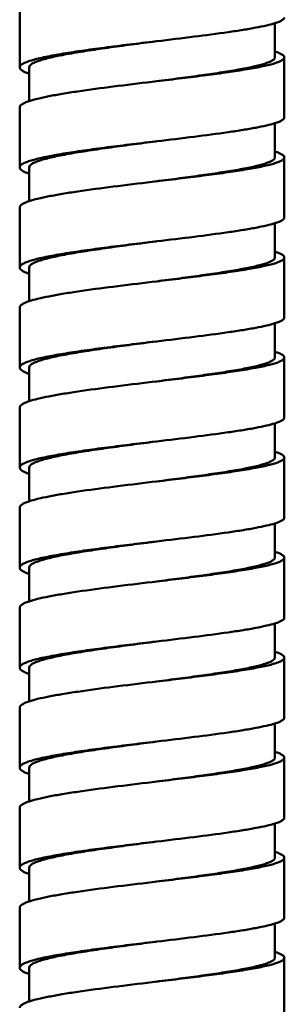
# Model space of a CAD drawing. Units: inches. Extents: x -40.3 to 39.2, y -10.1 to 67.4.
# Drawn here: x -20 to -19.5, y 9.2 to 11.3 of the extents above; entities that cross this region are included whole.
import ezdxf

# ---------------------------------------------------------------- set-up
doc = ezdxf.new("R2010")
doc.units = ezdxf.units.IN
doc.header["$LTSCALE"] = 1.21
doc.header["$MEASUREMENT"] = 0
doc.layers.get('0').update_dxf_attribs({"linetype": 'CONTINUOUS'})

msp = doc.modelspace()

# ---------------------------------------------------------------- linework, layer by layer
at = {"color": 7, "linetype": 'Continuous', "lineweight": 50}
for p, q in [((-20.0429, 11.3156), (-20.0429, 11.19067)), ((-19.51141, 11.21149), (-19.51141, 11.28268)), ((-19.76731, 11.2439), (-19.75751, 11.24508)), ((-19.49172, 11.08657), (-19.49172, 11.21149)), ((-20.02322, 11.19067), (-20.02322, 11.12035)), ((-19.75751, 11.1618), (-19.76731, 11.16062)), ((-20.0429, 11.10739), (-20.0429, 10.98246)), ((-19.51141, 11.07447), (-19.51141, 11.00328)), ((-19.76731, 11.03569), (-19.75751, 11.03687)), ((-19.49172, 10.87836), (-19.49172, 11.00328)), ((-20.02322, 10.98246), (-20.02322, 10.91214)), ((-19.75751, 10.95359), (-19.76731, 10.95241)), ((-20.0429, 10.89918), (-20.0429, 10.77425)), ((-19.51141, 10.79507), (-19.51141, 10.86626)), ((-19.76731, 10.82748), (-19.75751, 10.82866)), ((-19.49172, 10.67015), (-19.49172, 10.79507)), ((-20.02322, 10.77425), (-20.02322, 10.70393)), ((-19.75751, 10.74538), (-19.76731, 10.7442)), ((-20.0429, 10.69097), (-20.0429, 10.56604)), ((-19.51141, 10.58686), (-19.51141, 10.65805)), ((-19.76731, 10.61927), (-19.75751, 10.62045)), ((-19.49172, 10.46194), (-19.49172, 10.58686)), ((-20.02322, 10.56604), (-20.02322, 10.49572)), ((-19.75751, 10.53717), (-19.76731, 10.53599)), ((-20.0429, 10.48276), (-20.0429, 10.35783)), ((-19.51141, 10.37865), (-19.51141, 10.44984)), ((-19.76731, 10.41106), (-19.75751, 10.41224)), ((-19.49172, 10.25373), (-19.49172, 10.37865)), ((-20.02322, 10.35783), (-20.02322, 10.28751)), ((-19.75751, 10.32896), (-19.76731, 10.32778)), ((-20.0429, 10.27455), (-20.0429, 10.14962)), ((-19.51141, 10.24163), (-19.51141, 10.17044)), ((-19.76731, 10.20285), (-19.75751, 10.20403)), ((-19.49172, 10.04552), (-19.49172, 10.17044)), ((-20.02322, 10.14962), (-20.02322, 10.0793)), ((-19.75751, 10.12075), (-19.76731, 10.11957)), ((-20.0429, 10.06634), (-20.0429, 9.94141)), ((-19.51141, 9.96223), (-19.51141, 10.03342)), ((-19.76731, 9.99464), (-19.75751, 9.99582)), ((-19.49172, 9.83731), (-19.49172, 9.96223)), ((-20.02322, 9.94141), (-20.02322, 9.87109)), ((-19.75751, 9.91254), (-19.76731, 9.91136)), ((-20.0429, 9.85813), (-20.0429, 9.7332)), ((-19.51141, 9.75402), (-19.51141, 9.82521)), ((-19.76731, 9.78643), (-19.75751, 9.78761)), ((-19.49172, 9.6291), (-19.49172, 9.75402)), ((-20.02322, 9.7332), (-20.02322, 9.66288)), ((-19.75751, 9.70433), (-19.76731, 9.70315)), ((-20.0429, 9.64992), (-20.0429, 9.52499)), ((-19.51141, 9.54581), (-19.51141, 9.617)), ((-19.76731, 9.57822), (-19.75751, 9.5794)), ((-19.49172, 9.42089), (-19.49172, 9.54581)), ((-20.02322, 9.52499), (-20.02322, 9.45467)), ((-19.75751, 9.49612), (-19.76731, 9.49494)), ((-20.0429, 9.44171), (-20.0429, 9.31678)), ((-19.51141, 9.40879), (-19.51141, 9.3376)), ((-19.76731, 9.37001), (-19.75751, 9.37119)), ((-19.49172, 9.21268), (-19.49172, 9.3376)), ((-20.02322, 9.31678), (-20.02322, 9.24646)), ((-19.75751, 9.28791), (-19.76731, 9.28673))]:
    msp.add_line(p, q, dxfattribs=at)
for points, knots in [([(-19.51119, 11.28268), (-19.50834, 11.28358), (-19.50337, 11.28531), (-19.49778, 11.2879), (-19.49458, 11.2901), (-19.49263, 11.29192), (-19.49172, 11.29369), (-19.49172, 11.29478)], [0, 0, 0, 0, 0.3766935, 0.6621418, 0.7723577, 0.8629374, 1, 1, 1, 1]), ([(-19.75751, 11.24508), (-19.73145, 11.24821), (-19.68174, 11.25418), (-19.62179, 11.26198), (-19.57898, 11.26842), (-19.55229, 11.27299), (-19.53008, 11.27751), (-19.5169, 11.28088), (-19.51119, 11.28268)], [0, 0, 0, 0, 0.3157383, 0.6023131, 0.7273031, 0.8365293, 0.9279802, 1, 1, 1, 1]), ([(-20.0429, 11.19067), (-20.0429, 11.19188), (-20.04194, 11.19384), (-20.03982, 11.19588), (-20.03638, 11.19832), (-20.03036, 11.20121), (-20.02122, 11.20449), (-20.00965, 11.20778), (-19.99576, 11.21108), (-19.97969, 11.21438), (-19.95437, 11.21901), (-19.91852, 11.2246), (-19.87146, 11.23107), (-19.8204, 11.2375), (-19.78523, 11.24175), (-19.76731, 11.2439)], [0, 0, 0, 0, 0.0127679, 0.0211014, 0.0311848, 0.0571715, 0.0913511, 0.1337956, 0.1842047, 0.2421519, 0.3071759, 0.456186, 0.6256106, 0.8092154, 1, 1, 1, 1]), ([(-19.75886, 11.24491), (-19.77589, 11.24271), (-19.80941, 11.23837), (-19.85816, 11.23181), (-19.90329, 11.22522), (-19.93775, 11.21953), (-19.96214, 11.21482), (-19.97765, 11.21145), (-19.99106, 11.20809), (-20.00225, 11.20474), (-20.01005, 11.20181), (-20.01509, 11.19936), (-20.01951, 11.19678), (-20.02322, 11.19353), (-20.02322, 11.19067)], [0, 0, 0, 0, 0.1888317, 0.371509, 0.5407804, 0.6901677, 0.755514, 0.8138243, 0.8646282, 0.9074937, 0.9421105, 0.9563428, 0.9685801, 1, 1, 1, 1]), ([(-19.51141, 11.21149), (-19.51141, 11.20891), (-19.51586, 11.20513), (-19.52245, 11.20192), (-19.53068, 11.19884), (-19.54092, 11.19585), (-19.55328, 11.1928), (-19.56758, 11.18974), (-19.59015, 11.18544), (-19.62219, 11.1802), (-19.66436, 11.17408), (-19.7103, 11.16791), (-19.74201, 11.16381), (-19.75822, 11.16171)], [0, 0, 0, 0, 0.0304558, 0.0563509, 0.0903334, 0.1325073, 0.1826093, 0.2402342, 0.3049403, 0.4534943, 0.6229462, 0.8073414, 1, 1, 1, 1]), ([(-19.49172, 11.21149), (-19.49172, 11.21038), (-19.49266, 11.20858), (-19.49467, 11.20675), (-19.49797, 11.20451), (-19.50372, 11.20188), (-19.51246, 11.19889), (-19.52353, 11.19588), (-19.53682, 11.19284), (-19.55222, 11.18979), (-19.57653, 11.1855), (-19.61103, 11.18027), (-19.65644, 11.17416), (-19.70591, 11.168), (-19.74006, 11.16389), (-19.75751, 11.1618)], [0, 0, 0, 0, 0.0121596, 0.0202388, 0.0300919, 0.0556576, 0.0894319, 0.1314819, 0.1815226, 0.2391356, 0.3038703, 0.4525795, 0.6222826, 0.8069927, 1, 1, 1, 1]), ([(-19.51119, 11.22359), (-19.50834, 11.22269), (-19.50337, 11.22096), (-19.49778, 11.21837), (-19.49458, 11.21616), (-19.49263, 11.21435), (-19.49172, 11.21258), (-19.49172, 11.21149)], [0, 0, 0, 0, 0.3766936, 0.6621419, 0.7723577, 0.8629374, 1, 1, 1, 1]), ([(-20.02343, 11.17771), (-20.02629, 11.17867), (-20.03136, 11.18058), (-20.03826, 11.18396), (-20.0429, 11.18796), (-20.0429, 11.19067)], [0, 0, 0, 0, 0.3755322, 0.6619076, 1, 1, 1, 1]), ([(-19.76731, 11.16062), (-19.79431, 11.15737), (-19.84595, 11.15113), (-19.90827, 11.14287), (-19.9529, 11.13594), (-19.98073, 11.13098), (-20.00385, 11.12604), (-20.01753, 11.12234), (-20.02343, 11.12035)], [0, 0, 0, 0, 0.314299, 0.6013133, 0.7267587, 0.8363889, 0.9280429, 1, 1, 1, 1]), ([(-20.02343, 11.12035), (-20.02629, 11.11939), (-20.03136, 11.11748), (-20.03826, 11.11409), (-20.0429, 11.1101), (-20.0429, 11.10739)], [0, 0, 0, 0, 0.3755322, 0.6619076, 1, 1, 1, 1]), ([(-19.51119, 11.07447), (-19.50834, 11.07537), (-19.50337, 11.0771), (-19.49778, 11.07969), (-19.49458, 11.08189), (-19.49263, 11.08371), (-19.49172, 11.08548), (-19.49172, 11.08657)], [0, 0, 0, 0, 0.3766929, 0.6621411, 0.7723569, 0.8629369, 1, 1, 1, 1]), ([(-19.75751, 11.03687), (-19.73145, 11.04), (-19.68174, 11.04597), (-19.62179, 11.05377), (-19.57898, 11.06021), (-19.55229, 11.06478), (-19.53008, 11.0693), (-19.5169, 11.07267), (-19.51119, 11.07447)], [0, 0, 0, 0, 0.3157389, 0.602314, 0.7273039, 0.83653, 0.9279807, 1, 1, 1, 1]), ([(-20.0429, 10.98246), (-20.0429, 10.98367), (-20.04194, 10.98563), (-20.03982, 10.98767), (-20.03638, 10.99011), (-20.03036, 10.993), (-20.02122, 10.99628), (-20.00965, 10.99957), (-19.99576, 11.00287), (-19.97969, 11.00617), (-19.95437, 11.0108), (-19.91852, 11.01639), (-19.87146, 11.02286), (-19.8204, 11.02929), (-19.78523, 11.03354), (-19.76731, 11.03569)], [0, 0, 0, 0, 0.0127679, 0.0211014, 0.0311848, 0.0571715, 0.0913511, 0.1337956, 0.1842047, 0.2421519, 0.3071759, 0.456186, 0.6256106, 0.8092154, 1, 1, 1, 1]), ([(-19.75886, 11.0367), (-19.77589, 11.0345), (-19.80941, 11.03016), (-19.85816, 11.0236), (-19.90329, 11.01701), (-19.93775, 11.01132), (-19.96214, 11.00661), (-19.97765, 11.00324), (-19.99106, 10.99988), (-20.00225, 10.99653), (-20.01005, 10.9936), (-20.01509, 10.99115), (-20.01951, 10.98857), (-20.02322, 10.98532), (-20.02322, 10.98246)], [0, 0, 0, 0, 0.1888317, 0.371509, 0.5407804, 0.6901677, 0.755514, 0.8138243, 0.8646282, 0.9074937, 0.9421105, 0.9563428, 0.9685801, 1, 1, 1, 1]), ([(-19.51119, 11.01538), (-19.50834, 11.01448), (-19.50337, 11.01275), (-19.49778, 11.01015), (-19.49458, 11.00795), (-19.49263, 11.00614), (-19.49172, 11.00437), (-19.49172, 11.00328)], [0, 0, 0, 0, 0.3766929, 0.6621411, 0.772357, 0.8629369, 1, 1, 1, 1]), ([(-19.51141, 11.00328), (-19.51141, 11.0007), (-19.51586, 10.99692), (-19.52245, 10.99371), (-19.53068, 10.99063), (-19.54092, 10.98764), (-19.55328, 10.98459), (-19.56758, 10.98153), (-19.59015, 10.97723), (-19.62219, 10.97199), (-19.66436, 10.96587), (-19.71029, 10.9597), (-19.74201, 10.9556), (-19.75821, 10.9535)], [0, 0, 0, 0, 0.0304559, 0.0563509, 0.0903333, 0.132507, 0.1826089, 0.2402336, 0.3049395, 0.4534932, 0.6229451, 0.8073406, 1, 1, 1, 1]), ([(-19.49172, 11.00328), (-19.49172, 11.00217), (-19.49266, 11.00037), (-19.49467, 10.99854), (-19.49797, 10.9963), (-19.50372, 10.99367), (-19.51246, 10.99068), (-19.52353, 10.98767), (-19.53682, 10.98463), (-19.55222, 10.98158), (-19.57653, 10.97729), (-19.61103, 10.97206), (-19.65644, 10.96595), (-19.70591, 10.95979), (-19.74006, 10.95568), (-19.75751, 10.95359)], [0, 0, 0, 0, 0.0121595, 0.0202388, 0.0300918, 0.0556576, 0.0894319, 0.1314819, 0.1815226, 0.2391356, 0.3038703, 0.4525795, 0.6222826, 0.8069927, 1, 1, 1, 1]), ([(-20.02343, 10.9695), (-20.02629, 10.97046), (-20.03136, 10.97237), (-20.03826, 10.97575), (-20.0429, 10.97975), (-20.0429, 10.98246)], [0, 0, 0, 0, 0.3755322, 0.6619076, 1, 1, 1, 1]), ([(-19.76731, 10.95241), (-19.79431, 10.94916), (-19.84595, 10.94292), (-19.90827, 10.93466), (-19.9529, 10.92773), (-19.98073, 10.92277), (-20.00385, 10.91783), (-20.01753, 10.91413), (-20.02343, 10.91214)], [0, 0, 0, 0, 0.314299, 0.6013133, 0.7267587, 0.8363889, 0.9280429, 1, 1, 1, 1]), ([(-20.02343, 10.91214), (-20.02629, 10.91118), (-20.03136, 10.90927), (-20.03826, 10.90588), (-20.0429, 10.90189), (-20.0429, 10.89918)], [0, 0, 0, 0, 0.3755322, 0.6619076, 1, 1, 1, 1]), ([(-19.75751, 10.82866), (-19.73145, 10.83179), (-19.68174, 10.83776), (-19.62179, 10.84556), (-19.57898, 10.852), (-19.55229, 10.85657), (-19.53008, 10.86109), (-19.5169, 10.86446), (-19.51119, 10.86626)], [0, 0, 0, 0, 0.3157383, 0.6023131, 0.7273031, 0.8365293, 0.9279802, 1, 1, 1, 1]), ([(-19.51119, 10.86626), (-19.50834, 10.86716), (-19.50337, 10.86889), (-19.49778, 10.87148), (-19.49458, 10.87368), (-19.49263, 10.8755), (-19.49172, 10.87727), (-19.49172, 10.87836)], [0, 0, 0, 0, 0.3766935, 0.6621418, 0.7723576, 0.8629374, 1, 1, 1, 1]), ([(-20.0429, 10.77425), (-20.0429, 10.77546), (-20.04194, 10.77742), (-20.03982, 10.77946), (-20.03638, 10.7819), (-20.03036, 10.78479), (-20.02122, 10.78807), (-20.00965, 10.79136), (-19.99576, 10.79466), (-19.97969, 10.79796), (-19.95437, 10.80259), (-19.91852, 10.80818), (-19.87146, 10.81465), (-19.8204, 10.82108), (-19.78523, 10.82533), (-19.76731, 10.82748)], [0, 0, 0, 0, 0.0127679, 0.0211014, 0.0311848, 0.0571715, 0.0913511, 0.1337956, 0.1842047, 0.2421519, 0.3071759, 0.456186, 0.6256106, 0.8092154, 1, 1, 1, 1]), ([(-19.75886, 10.82849), (-19.77589, 10.82629), (-19.80941, 10.82195), (-19.85816, 10.81539), (-19.90329, 10.8088), (-19.93775, 10.80311), (-19.96214, 10.7984), (-19.97765, 10.79503), (-19.99106, 10.79167), (-20.00225, 10.78832), (-20.01005, 10.78539), (-20.01509, 10.78294), (-20.01951, 10.78036), (-20.02322, 10.77711), (-20.02322, 10.77425)], [0, 0, 0, 0, 0.1888317, 0.371509, 0.5407804, 0.6901677, 0.755514, 0.8138243, 0.8646282, 0.9074937, 0.9421105, 0.9563428, 0.9685801, 1, 1, 1, 1]), ([(-19.51119, 10.80717), (-19.50834, 10.80627), (-19.50337, 10.80454), (-19.49778, 10.80194), (-19.49458, 10.79974), (-19.49263, 10.79793), (-19.49172, 10.79616), (-19.49172, 10.79507)], [0, 0, 0, 0, 0.3766935, 0.6621419, 0.7723577, 0.8629374, 1, 1, 1, 1]), ([(-19.51141, 10.79507), (-19.51141, 10.79249), (-19.51586, 10.78871), (-19.52245, 10.7855), (-19.53068, 10.78242), (-19.54092, 10.77943), (-19.55328, 10.77638), (-19.56758, 10.77332), (-19.59015, 10.76902), (-19.62219, 10.76378), (-19.66436, 10.75766), (-19.7103, 10.75149), (-19.74201, 10.74739), (-19.75822, 10.74529)], [0, 0, 0, 0, 0.0304558, 0.0563509, 0.0903334, 0.1325073, 0.1826093, 0.2402342, 0.3049403, 0.4534943, 0.6229462, 0.8073414, 1, 1, 1, 1]), ([(-19.49172, 10.79507), (-19.49172, 10.79396), (-19.49266, 10.79216), (-19.49467, 10.79033), (-19.49797, 10.78809), (-19.50372, 10.78546), (-19.51246, 10.78247), (-19.52353, 10.77946), (-19.53682, 10.77642), (-19.55222, 10.77337), (-19.57653, 10.76908), (-19.61103, 10.76385), (-19.65644, 10.75774), (-19.70591, 10.75158), (-19.74006, 10.74747), (-19.75751, 10.74538)], [0, 0, 0, 0, 0.0121596, 0.0202388, 0.0300919, 0.0556576, 0.0894319, 0.1314819, 0.1815226, 0.2391356, 0.3038703, 0.4525795, 0.6222826, 0.8069927, 1, 1, 1, 1]), ([(-20.02343, 10.76128), (-20.02629, 10.76225), (-20.03136, 10.76416), (-20.03826, 10.76754), (-20.0429, 10.77154), (-20.0429, 10.77425)], [0, 0, 0, 0, 0.3755323, 0.6619077, 1, 1, 1, 1]), ([(-19.76731, 10.7442), (-19.79431, 10.74095), (-19.84595, 10.73471), (-19.90827, 10.72645), (-19.9529, 10.71952), (-19.98073, 10.71456), (-20.00385, 10.70962), (-20.01753, 10.70592), (-20.02343, 10.70393)], [0, 0, 0, 0, 0.314299, 0.6013133, 0.7267587, 0.8363889, 0.9280429, 1, 1, 1, 1]), ([(-20.02343, 10.70393), (-20.02629, 10.70297), (-20.03136, 10.70106), (-20.03826, 10.69767), (-20.0429, 10.69368), (-20.0429, 10.69097)], [0, 0, 0, 0, 0.3755322, 0.6619076, 1, 1, 1, 1]), ([(-19.75751, 10.62045), (-19.73145, 10.62358), (-19.68174, 10.62955), (-19.62179, 10.63735), (-19.57898, 10.64379), (-19.55229, 10.64836), (-19.53008, 10.65288), (-19.5169, 10.65625), (-19.51119, 10.65805)], [0, 0, 0, 0, 0.3157382, 0.602313, 0.727303, 0.8365292, 0.9279802, 1, 1, 1, 1]), ([(-19.51119, 10.65805), (-19.50834, 10.65895), (-19.50337, 10.66068), (-19.49778, 10.66327), (-19.49458, 10.66547), (-19.49263, 10.66729), (-19.49172, 10.66906), (-19.49172, 10.67015)], [0, 0, 0, 0, 0.3766936, 0.6621419, 0.7723577, 0.8629375, 1, 1, 1, 1]), ([(-20.0429, 10.56604), (-20.0429, 10.56725), (-20.04194, 10.56921), (-20.03982, 10.57125), (-20.03638, 10.57369), (-20.03036, 10.57658), (-20.02122, 10.57986), (-20.00965, 10.58315), (-19.99576, 10.58645), (-19.97969, 10.58975), (-19.95437, 10.59438), (-19.91852, 10.59997), (-19.87146, 10.60644), (-19.8204, 10.61287), (-19.78523, 10.61712), (-19.76731, 10.61927)], [0, 0, 0, 0, 0.0127679, 0.0211014, 0.0311848, 0.0571715, 0.0913511, 0.1337956, 0.1842047, 0.2421519, 0.3071759, 0.456186, 0.6256106, 0.8092154, 1, 1, 1, 1]), ([(-19.75886, 10.62028), (-19.77589, 10.61808), (-19.80941, 10.61374), (-19.85816, 10.60718), (-19.90329, 10.60059), (-19.93775, 10.5949), (-19.96214, 10.59019), (-19.97765, 10.58682), (-19.99106, 10.58346), (-20.00225, 10.58011), (-20.01005, 10.57718), (-20.01509, 10.57473), (-20.01951, 10.57215), (-20.02322, 10.5689), (-20.02322, 10.56604)], [0, 0, 0, 0, 0.1888317, 0.371509, 0.5407804, 0.6901677, 0.755514, 0.8138243, 0.8646282, 0.9074937, 0.9421105, 0.9563428, 0.9685801, 1, 1, 1, 1]), ([(-19.51119, 10.59896), (-19.50834, 10.59806), (-19.50337, 10.59633), (-19.49778, 10.59373), (-19.49458, 10.59153), (-19.49263, 10.58972), (-19.49172, 10.58795), (-19.49172, 10.58686)], [0, 0, 0, 0, 0.3766936, 0.6621419, 0.7723577, 0.8629375, 1, 1, 1, 1]), ([(-19.51141, 10.58686), (-19.51141, 10.58428), (-19.51586, 10.5805), (-19.52245, 10.57729), (-19.53068, 10.57421), (-19.54092, 10.57122), (-19.55328, 10.56817), (-19.56758, 10.56511), (-19.59015, 10.56081), (-19.62219, 10.55557), (-19.66436, 10.54945), (-19.71029, 10.54328), (-19.74201, 10.53918), (-19.75821, 10.53708)], [0, 0, 0, 0, 0.0304559, 0.0563509, 0.0903333, 0.132507, 0.1826089, 0.2402336, 0.3049395, 0.4534932, 0.6229451, 0.8073406, 1, 1, 1, 1]), ([(-19.49172, 10.58686), (-19.49172, 10.58575), (-19.49266, 10.58395), (-19.49467, 10.58212), (-19.49797, 10.57988), (-19.50372, 10.57725), (-19.51246, 10.57426), (-19.52353, 10.57125), (-19.53682, 10.56821), (-19.55222, 10.56516), (-19.57653, 10.56087), (-19.61103, 10.55564), (-19.65644, 10.54953), (-19.70591, 10.54337), (-19.74006, 10.53926), (-19.75751, 10.53717)], [0, 0, 0, 0, 0.0121596, 0.0202388, 0.0300919, 0.0556576, 0.0894319, 0.1314819, 0.1815226, 0.2391356, 0.3038703, 0.4525795, 0.6222826, 0.8069927, 1, 1, 1, 1]), ([(-20.02343, 10.55307), (-20.02629, 10.55404), (-20.03136, 10.55595), (-20.03826, 10.55933), (-20.0429, 10.56333), (-20.0429, 10.56604)], [0, 0, 0, 0, 0.3755322, 0.6619076, 1, 1, 1, 1]), ([(-19.76731, 10.53599), (-19.79431, 10.53274), (-19.84595, 10.5265), (-19.90827, 10.51824), (-19.9529, 10.51131), (-19.98073, 10.50635), (-20.00385, 10.50141), (-20.01753, 10.49771), (-20.02343, 10.49572)], [0, 0, 0, 0, 0.3142989, 0.6013132, 0.7267587, 0.8363888, 0.9280429, 1, 1, 1, 1]), ([(-20.02343, 10.49572), (-20.02629, 10.49476), (-20.03136, 10.49285), (-20.03826, 10.48946), (-20.0429, 10.48547), (-20.0429, 10.48276)], [0, 0, 0, 0, 0.3755323, 0.6619077, 1, 1, 1, 1]), ([(-19.51119, 10.44984), (-19.50834, 10.45074), (-19.50337, 10.45247), (-19.49778, 10.45506), (-19.49458, 10.45726), (-19.49263, 10.45908), (-19.49172, 10.46085), (-19.49172, 10.46194)], [0, 0, 0, 0, 0.3766935, 0.6621418, 0.7723577, 0.8629374, 1, 1, 1, 1]), ([(-19.75751, 10.41224), (-19.73145, 10.41537), (-19.68174, 10.42134), (-19.62179, 10.42914), (-19.57898, 10.43558), (-19.55229, 10.44015), (-19.53008, 10.44467), (-19.5169, 10.44804), (-19.51119, 10.44984)], [0, 0, 0, 0, 0.3157383, 0.6023131, 0.7273031, 0.8365293, 0.9279802, 1, 1, 1, 1]), ([(-20.0429, 10.35783), (-20.0429, 10.35904), (-20.04194, 10.361), (-20.03982, 10.36304), (-20.03638, 10.36548), (-20.03036, 10.36837), (-20.02122, 10.37165), (-20.00965, 10.37494), (-19.99576, 10.37824), (-19.97969, 10.38154), (-19.95437, 10.38617), (-19.91852, 10.39176), (-19.87146, 10.39823), (-19.8204, 10.40466), (-19.78523, 10.40891), (-19.76731, 10.41106)], [0, 0, 0, 0, 0.0127679, 0.0211014, 0.0311848, 0.0571715, 0.0913511, 0.1337956, 0.1842047, 0.2421519, 0.3071759, 0.456186, 0.6256106, 0.8092154, 1, 1, 1, 1]), ([(-19.75886, 10.41207), (-19.77589, 10.40987), (-19.80941, 10.40553), (-19.85816, 10.39897), (-19.90329, 10.39238), (-19.93775, 10.38669), (-19.96214, 10.38198), (-19.97765, 10.37861), (-19.99106, 10.37525), (-20.00225, 10.3719), (-20.01005, 10.36897), (-20.01509, 10.36652), (-20.01951, 10.36394), (-20.02322, 10.36069), (-20.02322, 10.35783)], [0, 0, 0, 0, 0.1888317, 0.371509, 0.5407804, 0.6901677, 0.755514, 0.8138243, 0.8646282, 0.9074937, 0.9421105, 0.9563428, 0.9685801, 1, 1, 1, 1]), ([(-19.51119, 10.39075), (-19.50834, 10.38985), (-19.50337, 10.38812), (-19.49778, 10.38552), (-19.49458, 10.38332), (-19.49263, 10.38151), (-19.49172, 10.37974), (-19.49172, 10.37865)], [0, 0, 0, 0, 0.3766936, 0.6621419, 0.7723577, 0.8629374, 1, 1, 1, 1]), ([(-19.51141, 10.37865), (-19.51141, 10.37607), (-19.51586, 10.37229), (-19.52245, 10.36908), (-19.53068, 10.366), (-19.54092, 10.36301), (-19.55328, 10.35996), (-19.56758, 10.3569), (-19.59015, 10.3526), (-19.62219, 10.34736), (-19.66436, 10.34124), (-19.7103, 10.33507), (-19.74201, 10.33097), (-19.75822, 10.32887)], [0, 0, 0, 0, 0.0304558, 0.0563509, 0.0903334, 0.1325073, 0.1826093, 0.2402342, 0.3049403, 0.4534943, 0.6229462, 0.8073414, 1, 1, 1, 1]), ([(-19.49172, 10.37865), (-19.49172, 10.37754), (-19.49266, 10.37574), (-19.49467, 10.37391), (-19.49797, 10.37167), (-19.50372, 10.36904), (-19.51246, 10.36604), (-19.52353, 10.36304), (-19.53682, 10.36), (-19.55222, 10.35695), (-19.57653, 10.35266), (-19.61103, 10.34743), (-19.65644, 10.34132), (-19.70591, 10.33516), (-19.74006, 10.33105), (-19.75751, 10.32896)], [0, 0, 0, 0, 0.0121596, 0.0202388, 0.0300919, 0.0556576, 0.0894319, 0.1314819, 0.1815226, 0.2391356, 0.3038703, 0.4525795, 0.6222826, 0.8069927, 1, 1, 1, 1]), ([(-20.02343, 10.34486), (-20.02629, 10.34583), (-20.03136, 10.34774), (-20.03826, 10.35112), (-20.0429, 10.35512), (-20.0429, 10.35783)], [0, 0, 0, 0, 0.3755322, 0.6619076, 1, 1, 1, 1]), ([(-19.76731, 10.32778), (-19.79431, 10.32453), (-19.84595, 10.31829), (-19.90827, 10.31003), (-19.9529, 10.3031), (-19.98073, 10.29814), (-20.00385, 10.2932), (-20.01753, 10.2895), (-20.02343, 10.28751)], [0, 0, 0, 0, 0.314299, 0.6013133, 0.7267587, 0.8363889, 0.9280429, 1, 1, 1, 1]), ([(-20.02343, 10.28751), (-20.02629, 10.28655), (-20.03136, 10.28464), (-20.03826, 10.28125), (-20.0429, 10.27726), (-20.0429, 10.27455)], [0, 0, 0, 0, 0.3755322, 0.6619076, 1, 1, 1, 1]), ([(-19.51119, 10.24163), (-19.50834, 10.24253), (-19.50337, 10.24426), (-19.49778, 10.24685), (-19.49458, 10.24905), (-19.49263, 10.25087), (-19.49172, 10.25264), (-19.49172, 10.25373)], [0, 0, 0, 0, 0.3766929, 0.6621411, 0.7723569, 0.8629369, 1, 1, 1, 1]), ([(-19.75751, 10.20403), (-19.73145, 10.20716), (-19.68174, 10.21313), (-19.62179, 10.22093), (-19.57898, 10.22737), (-19.55229, 10.23194), (-19.53008, 10.23646), (-19.5169, 10.23983), (-19.51119, 10.24163)], [0, 0, 0, 0, 0.3157389, 0.602314, 0.7273039, 0.83653, 0.9279807, 1, 1, 1, 1]), ([(-20.0429, 10.14962), (-20.0429, 10.15083), (-20.04194, 10.15279), (-20.03982, 10.15483), (-20.03638, 10.15727), (-20.03036, 10.16016), (-20.02122, 10.16344), (-20.00965, 10.16673), (-19.99576, 10.17003), (-19.97969, 10.17333), (-19.95437, 10.17796), (-19.91852, 10.18355), (-19.87146, 10.19002), (-19.8204, 10.19645), (-19.78523, 10.2007), (-19.76731, 10.20285)], [0, 0, 0, 0, 0.0127679, 0.0211014, 0.0311848, 0.0571715, 0.0913511, 0.1337956, 0.1842047, 0.2421519, 0.3071759, 0.456186, 0.6256106, 0.8092154, 1, 1, 1, 1]), ([(-19.75886, 10.20386), (-19.77589, 10.20166), (-19.80941, 10.19732), (-19.85816, 10.19076), (-19.90329, 10.18417), (-19.93775, 10.17848), (-19.96214, 10.17377), (-19.97765, 10.1704), (-19.99106, 10.16704), (-20.00225, 10.16369), (-20.01005, 10.16076), (-20.01509, 10.15831), (-20.01951, 10.15573), (-20.02322, 10.15248), (-20.02322, 10.14962)], [0, 0, 0, 0, 0.1888317, 0.371509, 0.5407804, 0.6901677, 0.755514, 0.8138243, 0.8646282, 0.9074937, 0.9421105, 0.9563428, 0.9685801, 1, 1, 1, 1]), ([(-19.51141, 10.17044), (-19.51141, 10.16786), (-19.51586, 10.16408), (-19.52245, 10.16087), (-19.53068, 10.15779), (-19.54092, 10.1548), (-19.55328, 10.15175), (-19.56758, 10.14869), (-19.59015, 10.14439), (-19.62219, 10.13915), (-19.66436, 10.13303), (-19.71029, 10.12686), (-19.74201, 10.12276), (-19.75821, 10.12066)], [0, 0, 0, 0, 0.0304559, 0.0563509, 0.0903333, 0.132507, 0.1826089, 0.2402336, 0.3049395, 0.4534932, 0.6229451, 0.8073406, 1, 1, 1, 1]), ([(-19.49172, 10.17044), (-19.49172, 10.16933), (-19.49266, 10.16753), (-19.49467, 10.1657), (-19.49797, 10.16346), (-19.50372, 10.16083), (-19.51246, 10.15783), (-19.52353, 10.15483), (-19.53682, 10.15179), (-19.55222, 10.14874), (-19.57653, 10.14445), (-19.61103, 10.13922), (-19.65644, 10.13311), (-19.70591, 10.12695), (-19.74006, 10.12284), (-19.75751, 10.12075)], [0, 0, 0, 0, 0.0121595, 0.0202388, 0.0300918, 0.0556576, 0.0894319, 0.1314819, 0.1815226, 0.2391356, 0.3038703, 0.4525795, 0.6222826, 0.8069927, 1, 1, 1, 1]), ([(-19.51119, 10.18254), (-19.50834, 10.18164), (-19.50337, 10.17991), (-19.49778, 10.17731), (-19.49458, 10.17511), (-19.49263, 10.1733), (-19.49172, 10.17153), (-19.49172, 10.17044)], [0, 0, 0, 0, 0.3766929, 0.6621411, 0.772357, 0.8629369, 1, 1, 1, 1]), ([(-20.02343, 10.13665), (-20.02629, 10.13762), (-20.03136, 10.13953), (-20.03826, 10.14291), (-20.0429, 10.14691), (-20.0429, 10.14962)], [0, 0, 0, 0, 0.3755322, 0.6619076, 1, 1, 1, 1]), ([(-19.76731, 10.11957), (-19.79431, 10.11632), (-19.84595, 10.11008), (-19.90827, 10.10182), (-19.9529, 10.09489), (-19.98073, 10.08993), (-20.00385, 10.08499), (-20.01753, 10.08129), (-20.02343, 10.0793)], [0, 0, 0, 0, 0.314299, 0.6013133, 0.7267587, 0.8363889, 0.9280429, 1, 1, 1, 1]), ([(-20.02343, 10.0793), (-20.02629, 10.07834), (-20.03136, 10.07643), (-20.03826, 10.07304), (-20.0429, 10.06905), (-20.0429, 10.06634)], [0, 0, 0, 0, 0.3755322, 0.6619076, 1, 1, 1, 1]), ([(-19.51119, 10.03342), (-19.50834, 10.03432), (-19.50337, 10.03605), (-19.49778, 10.03864), (-19.49458, 10.04084), (-19.49263, 10.04266), (-19.49172, 10.04443), (-19.49172, 10.04552)], [0, 0, 0, 0, 0.3766935, 0.6621418, 0.7723576, 0.8629374, 1, 1, 1, 1]), ([(-19.75751, 9.99582), (-19.73145, 9.99895), (-19.68174, 10.00492), (-19.62179, 10.01272), (-19.57898, 10.01915), (-19.55229, 10.02373), (-19.53008, 10.02825), (-19.5169, 10.03162), (-19.51119, 10.03342)], [0, 0, 0, 0, 0.3157383, 0.6023131, 0.7273031, 0.8365293, 0.9279802, 1, 1, 1, 1]), ([(-20.0429, 9.94141), (-20.0429, 9.94262), (-20.04194, 9.94458), (-20.03982, 9.94662), (-20.03638, 9.94906), (-20.03036, 9.95195), (-20.02122, 9.95523), (-20.00965, 9.95852), (-19.99576, 9.96182), (-19.97969, 9.96512), (-19.95437, 9.96974), (-19.91852, 9.97534), (-19.87146, 9.98181), (-19.8204, 9.98824), (-19.78523, 9.99249), (-19.76731, 9.99464)], [0, 0, 0, 0, 0.0127679, 0.0211014, 0.0311848, 0.0571715, 0.0913511, 0.1337956, 0.1842047, 0.2421519, 0.3071759, 0.456186, 0.6256106, 0.8092154, 1, 1, 1, 1]), ([(-19.75886, 9.99565), (-19.77589, 9.99345), (-19.80941, 9.98911), (-19.85816, 9.98255), (-19.90329, 9.97596), (-19.93775, 9.97027), (-19.96214, 9.96556), (-19.97765, 9.96219), (-19.99106, 9.95883), (-20.00225, 9.95548), (-20.01005, 9.95255), (-20.01509, 9.9501), (-20.01951, 9.94752), (-20.02322, 9.94427), (-20.02322, 9.94141)], [0, 0, 0, 0, 0.1888317, 0.371509, 0.5407804, 0.6901677, 0.755514, 0.8138243, 0.8646282, 0.9074937, 0.9421105, 0.9563428, 0.9685801, 1, 1, 1, 1]), ([(-19.51141, 9.96223), (-19.51141, 9.95965), (-19.51586, 9.95587), (-19.52245, 9.95265), (-19.53068, 9.94958), (-19.54092, 9.94659), (-19.55328, 9.94354), (-19.56758, 9.94048), (-19.59015, 9.93618), (-19.62219, 9.93094), (-19.66436, 9.92482), (-19.7103, 9.91865), (-19.74201, 9.91455), (-19.75822, 9.91245)], [0, 0, 0, 0, 0.0304558, 0.0563509, 0.0903334, 0.1325073, 0.1826093, 0.2402342, 0.3049403, 0.4534943, 0.6229462, 0.8073414, 1, 1, 1, 1]), ([(-19.49172, 9.96223), (-19.49172, 9.96112), (-19.49266, 9.95932), (-19.49467, 9.95749), (-19.49797, 9.95525), (-19.50372, 9.95262), (-19.51246, 9.94962), (-19.52353, 9.94662), (-19.53682, 9.94358), (-19.55222, 9.94053), (-19.57653, 9.93624), (-19.61103, 9.93101), (-19.65644, 9.9249), (-19.70591, 9.91874), (-19.74006, 9.91463), (-19.75751, 9.91254)], [0, 0, 0, 0, 0.0121596, 0.0202388, 0.0300919, 0.0556576, 0.0894319, 0.1314819, 0.1815226, 0.2391356, 0.3038703, 0.4525795, 0.6222826, 0.8069927, 1, 1, 1, 1]), ([(-19.51119, 9.97433), (-19.50834, 9.97343), (-19.50337, 9.9717), (-19.49778, 9.9691), (-19.49458, 9.9669), (-19.49263, 9.96509), (-19.49172, 9.96332), (-19.49172, 9.96223)], [0, 0, 0, 0, 0.3766935, 0.6621419, 0.7723577, 0.8629374, 1, 1, 1, 1]), ([(-20.02343, 9.92844), (-20.02629, 9.92941), (-20.03136, 9.93132), (-20.03826, 9.9347), (-20.0429, 9.93869), (-20.0429, 9.94141)], [0, 0, 0, 0, 0.3755323, 0.6619077, 1, 1, 1, 1]), ([(-19.76731, 9.91136), (-19.79431, 9.90811), (-19.84595, 9.90187), (-19.90827, 9.89361), (-19.9529, 9.88668), (-19.98073, 9.88172), (-20.00385, 9.87678), (-20.01753, 9.87308), (-20.02343, 9.87109)], [0, 0, 0, 0, 0.314299, 0.6013133, 0.7267587, 0.8363889, 0.9280429, 1, 1, 1, 1]), ([(-20.02343, 9.87109), (-20.02629, 9.87013), (-20.03136, 9.86822), (-20.03826, 9.86483), (-20.0429, 9.86084), (-20.0429, 9.85813)], [0, 0, 0, 0, 0.3755322, 0.6619076, 1, 1, 1, 1]), ([(-19.51119, 9.82521), (-19.50834, 9.82611), (-19.50337, 9.82784), (-19.49778, 9.83043), (-19.49458, 9.83263), (-19.49263, 9.83445), (-19.49172, 9.83622), (-19.49172, 9.83731)], [0, 0, 0, 0, 0.3766936, 0.6621419, 0.7723577, 0.8629375, 1, 1, 1, 1]), ([(-19.75751, 9.78761), (-19.73145, 9.79074), (-19.68174, 9.79671), (-19.62179, 9.80451), (-19.57898, 9.81094), (-19.55229, 9.81552), (-19.53008, 9.82004), (-19.5169, 9.82341), (-19.51119, 9.82521)], [0, 0, 0, 0, 0.3157382, 0.602313, 0.727303, 0.8365292, 0.9279802, 1, 1, 1, 1]), ([(-20.0429, 9.7332), (-20.0429, 9.73441), (-20.04194, 9.73637), (-20.03982, 9.73841), (-20.03638, 9.74085), (-20.03036, 9.74374), (-20.02122, 9.74702), (-20.00965, 9.7503), (-19.99576, 9.75361), (-19.97969, 9.75691), (-19.95437, 9.76153), (-19.91852, 9.76713), (-19.87146, 9.7736), (-19.8204, 9.78003), (-19.78523, 9.78428), (-19.76731, 9.78643)], [0, 0, 0, 0, 0.0127679, 0.0211014, 0.0311848, 0.0571715, 0.0913511, 0.1337956, 0.1842047, 0.2421519, 0.3071759, 0.456186, 0.6256106, 0.8092154, 1, 1, 1, 1]), ([(-19.75886, 9.78744), (-19.77589, 9.78524), (-19.80941, 9.7809), (-19.85816, 9.77434), (-19.90329, 9.76775), (-19.93775, 9.76206), (-19.96214, 9.75735), (-19.97765, 9.75398), (-19.99106, 9.75062), (-20.00225, 9.74727), (-20.01005, 9.74434), (-20.01509, 9.74189), (-20.01951, 9.73931), (-20.02322, 9.73606), (-20.02322, 9.7332)], [0, 0, 0, 0, 0.1888317, 0.371509, 0.5407804, 0.6901677, 0.755514, 0.8138243, 0.8646282, 0.9074937, 0.9421105, 0.9563428, 0.9685801, 1, 1, 1, 1]), ([(-19.51119, 9.76612), (-19.50834, 9.76522), (-19.50337, 9.76349), (-19.49778, 9.76089), (-19.49458, 9.75869), (-19.49263, 9.75688), (-19.49172, 9.75511), (-19.49172, 9.75402)], [0, 0, 0, 0, 0.3766936, 0.6621419, 0.7723577, 0.8629375, 1, 1, 1, 1]), ([(-19.51141, 9.75402), (-19.51141, 9.75144), (-19.51586, 9.74766), (-19.52245, 9.74444), (-19.53068, 9.74137), (-19.54092, 9.73838), (-19.55328, 9.73533), (-19.56758, 9.73227), (-19.59015, 9.72797), (-19.62219, 9.72273), (-19.66436, 9.71661), (-19.71029, 9.71044), (-19.74201, 9.70634), (-19.75821, 9.70424)], [0, 0, 0, 0, 0.0304559, 0.0563509, 0.0903333, 0.132507, 0.1826089, 0.2402336, 0.3049395, 0.4534932, 0.6229451, 0.8073406, 1, 1, 1, 1]), ([(-19.49172, 9.75402), (-19.49172, 9.75291), (-19.49266, 9.75111), (-19.49467, 9.74928), (-19.49797, 9.74704), (-19.50372, 9.74441), (-19.51246, 9.74141), (-19.52353, 9.73841), (-19.53682, 9.73537), (-19.55222, 9.73232), (-19.57653, 9.72803), (-19.61103, 9.7228), (-19.65644, 9.71669), (-19.70591, 9.71053), (-19.74006, 9.70642), (-19.75751, 9.70433)], [0, 0, 0, 0, 0.0121596, 0.0202388, 0.0300919, 0.0556576, 0.0894319, 0.1314819, 0.1815226, 0.2391356, 0.3038703, 0.4525795, 0.6222826, 0.8069927, 1, 1, 1, 1]), ([(-20.02343, 9.72023), (-20.02629, 9.7212), (-20.03136, 9.72311), (-20.03826, 9.72649), (-20.0429, 9.73048), (-20.0429, 9.7332)], [0, 0, 0, 0, 0.3755322, 0.6619076, 1, 1, 1, 1]), ([(-19.76731, 9.70315), (-19.79431, 9.6999), (-19.84595, 9.69366), (-19.90827, 9.6854), (-19.9529, 9.67847), (-19.98073, 9.67351), (-20.00385, 9.66857), (-20.01753, 9.66487), (-20.02343, 9.66288)], [0, 0, 0, 0, 0.3142989, 0.6013132, 0.7267587, 0.8363888, 0.9280429, 1, 1, 1, 1]), ([(-20.02343, 9.66288), (-20.02629, 9.66192), (-20.03136, 9.66001), (-20.03826, 9.65662), (-20.0429, 9.65263), (-20.0429, 9.64992)], [0, 0, 0, 0, 0.3755323, 0.6619077, 1, 1, 1, 1]), ([(-19.75751, 9.5794), (-19.73145, 9.58253), (-19.68174, 9.5885), (-19.62179, 9.5963), (-19.57898, 9.60273), (-19.55229, 9.60731), (-19.53008, 9.61183), (-19.5169, 9.6152), (-19.51119, 9.617)], [0, 0, 0, 0, 0.3157383, 0.6023131, 0.7273031, 0.8365293, 0.9279802, 1, 1, 1, 1]), ([(-19.51119, 9.617), (-19.50834, 9.6179), (-19.50337, 9.61963), (-19.49778, 9.62222), (-19.49458, 9.62442), (-19.49263, 9.62624), (-19.49172, 9.62801), (-19.49172, 9.6291)], [0, 0, 0, 0, 0.3766935, 0.6621418, 0.7723577, 0.8629374, 1, 1, 1, 1]), ([(-20.0429, 9.52499), (-20.0429, 9.5262), (-20.04194, 9.52816), (-20.03982, 9.5302), (-20.03638, 9.53264), (-20.03036, 9.53553), (-20.02122, 9.53881), (-20.00965, 9.54209), (-19.99576, 9.5454), (-19.97969, 9.5487), (-19.95437, 9.55332), (-19.91852, 9.55892), (-19.87146, 9.56539), (-19.8204, 9.57182), (-19.78523, 9.57607), (-19.76731, 9.57822)], [0, 0, 0, 0, 0.0127679, 0.0211014, 0.0311848, 0.0571715, 0.0913511, 0.1337956, 0.1842047, 0.2421519, 0.3071759, 0.456186, 0.6256106, 0.8092154, 1, 1, 1, 1]), ([(-19.75886, 9.57923), (-19.77589, 9.57703), (-19.80941, 9.57269), (-19.85816, 9.56613), (-19.90329, 9.55954), (-19.93775, 9.55385), (-19.96214, 9.54914), (-19.97765, 9.54577), (-19.99106, 9.54241), (-20.00225, 9.53906), (-20.01005, 9.53613), (-20.01509, 9.53368), (-20.01951, 9.5311), (-20.02322, 9.52785), (-20.02322, 9.52499)], [0, 0, 0, 0, 0.1888317, 0.371509, 0.5407804, 0.6901677, 0.755514, 0.8138243, 0.8646282, 0.9074937, 0.9421105, 0.9563428, 0.9685801, 1, 1, 1, 1]), ([(-19.51119, 9.55791), (-19.50834, 9.55701), (-19.50337, 9.55528), (-19.49778, 9.55268), (-19.49458, 9.55048), (-19.49263, 9.54867), (-19.49172, 9.5469), (-19.49172, 9.54581)], [0, 0, 0, 0, 0.3766936, 0.6621419, 0.7723577, 0.8629374, 1, 1, 1, 1]), ([(-19.51141, 9.54581), (-19.51141, 9.54323), (-19.51586, 9.53945), (-19.52245, 9.53623), (-19.53068, 9.53316), (-19.54092, 9.53017), (-19.55328, 9.52711), (-19.56758, 9.52406), (-19.59015, 9.51976), (-19.62219, 9.51452), (-19.66436, 9.5084), (-19.7103, 9.50223), (-19.74201, 9.49813), (-19.75822, 9.49603)], [0, 0, 0, 0, 0.0304558, 0.0563509, 0.0903334, 0.1325073, 0.1826093, 0.2402342, 0.3049403, 0.4534943, 0.6229462, 0.8073414, 1, 1, 1, 1]), ([(-19.49172, 9.54581), (-19.49172, 9.5447), (-19.49266, 9.5429), (-19.49467, 9.54107), (-19.49797, 9.53883), (-19.50372, 9.5362), (-19.51246, 9.5332), (-19.52353, 9.5302), (-19.53682, 9.52716), (-19.55222, 9.52411), (-19.57653, 9.51982), (-19.61103, 9.51459), (-19.65644, 9.50848), (-19.70591, 9.50232), (-19.74006, 9.49821), (-19.75751, 9.49612)], [0, 0, 0, 0, 0.0121596, 0.0202388, 0.0300919, 0.0556576, 0.0894319, 0.1314819, 0.1815226, 0.2391356, 0.3038703, 0.4525795, 0.6222826, 0.8069927, 1, 1, 1, 1]), ([(-20.02343, 9.51202), (-20.02629, 9.51299), (-20.03136, 9.5149), (-20.03826, 9.51828), (-20.0429, 9.52227), (-20.0429, 9.52499)], [0, 0, 0, 0, 0.3755322, 0.6619076, 1, 1, 1, 1]), ([(-19.76731, 9.49494), (-19.79431, 9.49169), (-19.84595, 9.48545), (-19.90827, 9.47719), (-19.9529, 9.47026), (-19.98073, 9.4653), (-20.00385, 9.46036), (-20.01753, 9.45666), (-20.02343, 9.45467)], [0, 0, 0, 0, 0.314299, 0.6013133, 0.7267587, 0.8363889, 0.9280429, 1, 1, 1, 1]), ([(-20.02343, 9.45467), (-20.02629, 9.45371), (-20.03136, 9.4518), (-20.03826, 9.44841), (-20.0429, 9.44442), (-20.0429, 9.44171)], [0, 0, 0, 0, 0.3755322, 0.6619076, 1, 1, 1, 1]), ([(-19.75751, 9.37119), (-19.73145, 9.37432), (-19.68174, 9.38029), (-19.62179, 9.38809), (-19.57898, 9.39452), (-19.55229, 9.3991), (-19.53008, 9.40362), (-19.5169, 9.40699), (-19.51119, 9.40879)], [0, 0, 0, 0, 0.3157389, 0.602314, 0.7273039, 0.83653, 0.9279807, 1, 1, 1, 1]), ([(-19.51119, 9.40879), (-19.50834, 9.40969), (-19.50337, 9.41142), (-19.49778, 9.41401), (-19.49458, 9.41621), (-19.49263, 9.41803), (-19.49172, 9.4198), (-19.49172, 9.42089)], [0, 0, 0, 0, 0.3766929, 0.6621411, 0.7723569, 0.8629369, 1, 1, 1, 1]), ([(-20.0429, 9.31678), (-20.0429, 9.31799), (-20.04194, 9.31995), (-20.03982, 9.32199), (-20.03638, 9.32443), (-20.03036, 9.32732), (-20.02122, 9.3306), (-20.00965, 9.33388), (-19.99576, 9.33719), (-19.97969, 9.34049), (-19.95437, 9.34511), (-19.91852, 9.35071), (-19.87146, 9.35718), (-19.8204, 9.36361), (-19.78523, 9.36786), (-19.76731, 9.37001)], [0, 0, 0, 0, 0.0127679, 0.0211014, 0.0311848, 0.0571715, 0.0913511, 0.1337956, 0.1842047, 0.2421519, 0.3071759, 0.456186, 0.6256106, 0.8092154, 1, 1, 1, 1]), ([(-19.75886, 9.37102), (-19.77589, 9.36882), (-19.80941, 9.36448), (-19.85816, 9.35792), (-19.90329, 9.35133), (-19.93775, 9.34564), (-19.96214, 9.34093), (-19.97765, 9.33756), (-19.99106, 9.3342), (-20.00225, 9.33085), (-20.01005, 9.32792), (-20.01509, 9.32547), (-20.01951, 9.32289), (-20.02322, 9.31964), (-20.02322, 9.31678)], [0, 0, 0, 0, 0.1888317, 0.371509, 0.5407804, 0.6901677, 0.755514, 0.8138243, 0.8646282, 0.9074937, 0.9421105, 0.9563428, 0.9685801, 1, 1, 1, 1]), ([(-19.51119, 9.3497), (-19.50834, 9.3488), (-19.50337, 9.34707), (-19.49778, 9.34447), (-19.49458, 9.34227), (-19.49263, 9.34046), (-19.49172, 9.33869), (-19.49172, 9.3376)], [0, 0, 0, 0, 0.3766929, 0.6621411, 0.772357, 0.8629369, 1, 1, 1, 1]), ([(-19.51141, 9.3376), (-19.51141, 9.33502), (-19.51586, 9.33124), (-19.52245, 9.32802), (-19.53068, 9.32495), (-19.54092, 9.32196), (-19.55328, 9.3189), (-19.56758, 9.31585), (-19.59015, 9.31155), (-19.62219, 9.30631), (-19.66436, 9.30019), (-19.71029, 9.29402), (-19.74201, 9.28992), (-19.75821, 9.28782)], [0, 0, 0, 0, 0.0304559, 0.0563509, 0.0903333, 0.132507, 0.1826089, 0.2402336, 0.3049395, 0.4534932, 0.6229451, 0.8073406, 1, 1, 1, 1]), ([(-19.49172, 9.3376), (-19.49172, 9.33649), (-19.49266, 9.33469), (-19.49467, 9.33286), (-19.49797, 9.33062), (-19.50372, 9.32799), (-19.51246, 9.32499), (-19.52353, 9.32199), (-19.53682, 9.31895), (-19.55222, 9.3159), (-19.57653, 9.31161), (-19.61103, 9.30638), (-19.65644, 9.30027), (-19.70591, 9.29411), (-19.74006, 9.29), (-19.75751, 9.28791)], [0, 0, 0, 0, 0.0121595, 0.0202388, 0.0300918, 0.0556576, 0.0894319, 0.1314819, 0.1815226, 0.2391356, 0.3038703, 0.4525795, 0.6222826, 0.8069927, 1, 1, 1, 1]), ([(-20.02343, 9.30381), (-20.02629, 9.30478), (-20.03136, 9.30669), (-20.03826, 9.31007), (-20.0429, 9.31406), (-20.0429, 9.31678)], [0, 0, 0, 0, 0.3755322, 0.6619076, 1, 1, 1, 1]), ([(-19.76731, 9.28673), (-19.79431, 9.28348), (-19.84595, 9.27724), (-19.90827, 9.26898), (-19.9529, 9.26205), (-19.98073, 9.25709), (-20.00385, 9.25215), (-20.01753, 9.24845), (-20.02343, 9.24646)], [0, 0, 0, 0, 0.314299, 0.6013133, 0.7267587, 0.8363889, 0.9280429, 1, 1, 1, 1]), ([(-20.02343, 9.24646), (-20.02629, 9.2455), (-20.03136, 9.24359), (-20.03826, 9.2402), (-20.0429, 9.23621), (-20.0429, 9.2335)], [0, 0, 0, 0, 0.3755322, 0.6619076, 1, 1, 1, 1])]:
    msp.add_open_spline(points, degree=3, knots=knots, dxfattribs=at)

doc.saveas('drawing.dxf')
